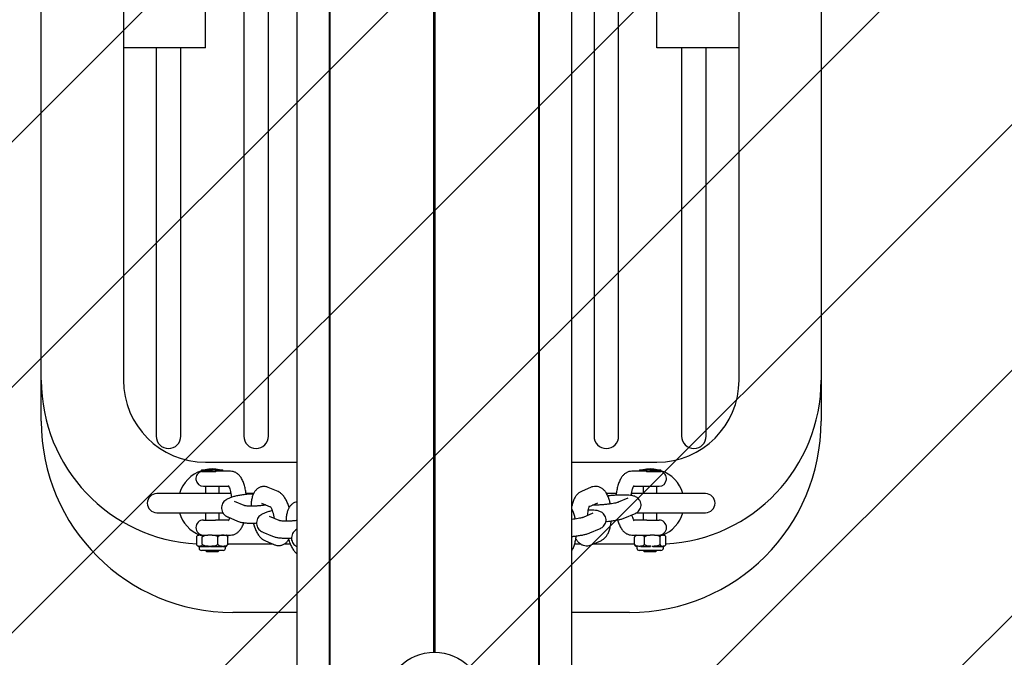
# Model space of a CAD drawing. Units: millimetres. Extents: x 557 to 1597, y 690 to 1348.
# Drawn here: x 1025 to 1061, y 1068 to 1092 of the extents above; entities that cross this region are included whole.
import ezdxf

# ---------------------------------------------------------------- set-up
doc = ezdxf.new("R2010")
doc.units = ezdxf.units.MM
doc.header["$LTSCALE"] = 100

msp = doc.modelspace()

# ---------------------------------------------------------------- hatches: boundary and pattern name
at = {"linetype": 'Continuous'}
h = msp.add_hatch(dxfattribs=at)
h.set_pattern_fill('ANSI31', scale=2, style=0)
edge = h.paths.add_edge_path(flags=0)
edge.add_arc((1391.294, 1213.439), 100, 0, 17.8506)
edge.add_line((1486.48, 1244.092), (596.108, 1244.092))
edge.add_arc((691.294, 1213.439), 100, 162.1494, 180)
edge.add_line((591.294, 1213.439), (591.294, 842.709))
edge.add_arc((691.294, 842.709), 100, 180, 197.8506)
edge.add_line((596.108, 812.055), (1486.48, 812.055))
edge.add_arc((1391.294, 842.709), 100, 342.1494, 360)
edge.add_line((1491.294, 842.709), (1491.294, 1213.439))

# ---------------------------------------------------------------- linework, layer by layer
at = {"color": 7, "linetype": 'Continuous', "lineweight": 25}
for p, q in [((1035.845, 915.979), (1035.845, 1144.293)), ((1035.87, 915.978), (1035.87, 1144.294)), ((1043.496, 915.978), (1043.496, 1144.294)), ((1043.521, 915.979), (1043.521, 1144.293)), ((1034.659, 1144.228), (1034.659, 916.044)), ((1044.706, 916.044), (1044.706, 1144.228)), ((1039.658, 1068.436), (1039.658, 1114.836)), ((1039.683, 1068.436), (1039.683, 1114.836)), ((1039.708, 1068.436), (1039.708, 1114.836)), ((1032.716, 1108.436), (1032.716, 1076.336)), ((1033.616, 1076.336), (1033.616, 1108.436)), ((1045.516, 1108.436), (1045.516, 1076.336)), ((1046.416, 1076.336), (1046.416, 1108.436)), ((1025.316, 1078.386), (1025.316, 1106.386)), ((1028.316, 1106.386), (1028.316, 1078.386)), ((1050.816, 1078.386), (1050.816, 1106.386)), ((1053.816, 1106.386), (1053.816, 1078.386)), ((1031.316, 1090.536), (1031.316, 1094.236)), ((1047.816, 1090.536), (1047.816, 1094.236)), ((1028.316, 1090.536), (1028.316, 1090.536)), ((1030.49, 1090.536), (1028.316, 1090.536)), ((1029.516, 1090.536), (1029.516, 1076.336)), ((1030.416, 1076.336), (1030.416, 1090.536)), ((1031.316, 1090.536), (1030.49, 1090.536)), ((1048.641, 1090.536), (1047.816, 1090.536)), ((1050.815, 1090.536), (1048.641, 1090.536)), ((1048.716, 1090.536), (1048.716, 1076.336)), ((1049.616, 1076.336), (1049.616, 1090.536)), ((1050.816, 1090.536), (1050.815, 1090.536)), ((1025.316, 1076.886), (1025.316, 1078.386)), ((1053.816, 1078.386), (1053.816, 1076.886)), ((1031.316, 1075.386), (1034.659, 1075.386)), ((1044.706, 1075.386), (1047.816, 1075.386)), ((1031.176, 1075.109), (1031.176, 1075.049)), ((1031.176, 1075.109), (1031.956, 1075.109)), ((1031.176, 1075.049), (1031.178, 1075.047)), ((1031.176, 1075.049), (1031.693, 1075.049)), ((1031.579, 1075.047), (1031.178, 1075.047)), ((1031.579, 1075.047), (1031.677, 1075.052)), ((1032.233, 1075.054), (1031.706, 1075.054)), ((1031.956, 1075.054), (1031.956, 1075.109)), ((1032.012, 1075.054), (1031.956, 1075.074)), ((1047.425, 1075.054), (1046.899, 1075.054)), ((1047.176, 1075.074), (1047.119, 1075.054)), ((1047.176, 1075.109), (1047.176, 1075.054)), ((1047.176, 1075.109), (1047.956, 1075.109)), ((1047.425, 1075.054), (1047.454, 1075.052)), ((1047.437, 1075.049), (1047.956, 1075.049)), ((1047.454, 1075.052), (1047.552, 1075.047)), ((1047.953, 1075.047), (1047.552, 1075.047)), ((1047.953, 1075.047), (1047.956, 1075.049)), ((1047.956, 1075.049), (1047.956, 1075.109)), ((1031.241, 1074.504), (1031.681, 1074.504)), ((1031.316, 1074.504), (1031.316, 1074.236)), ((1031.681, 1074.504), (1032.163, 1074.504)), ((1031.816, 1074.236), (1031.816, 1074.504)), ((1033.969, 1074.307), (1033.614, 1074.46)), ((1045.408, 1074.466), (1045.053, 1074.314)), ((1046.968, 1074.504), (1047.45, 1074.504)), ((1047.316, 1074.504), (1047.316, 1074.236)), ((1047.45, 1074.504), (1047.891, 1074.504)), ((1047.816, 1074.236), (1047.816, 1074.504)), ((1032.25, 1074.236), (1029.542, 1074.236)), ((1033.086, 1074.236), (1032.812, 1074.236)), ((1046.319, 1074.236), (1045.959, 1074.236)), ((1049.589, 1074.236), (1046.882, 1074.236)), ((1032.735, 1073.797), (1032.38, 1073.949)), ((1033.369, 1073.89), (1033.685, 1073.754)), ((1045.345, 1073.765), (1045.653, 1073.897)), ((1046.756, 1074.07), (1046.401, 1073.917)), ((1029.542, 1073.536), (1031.953, 1073.536)), ((1031.316, 1073.536), (1031.316, 1073.269)), ((1031.816, 1073.269), (1031.816, 1073.536)), ((1032.135, 1073.38), (1032.49, 1073.227)), ((1034.014, 1073.247), (1033.659, 1073.399)), ((1045.477, 1073.52), (1045.122, 1073.367)), ((1046.646, 1073.347), (1047.001, 1073.5)), ((1047.07, 1073.536), (1049.589, 1073.536)), ((1047.316, 1073.536), (1047.316, 1073.269)), ((1047.816, 1073.269), (1047.816, 1073.536)), ((1031.241, 1073.269), (1031.681, 1073.269)), ((1032.163, 1073.269), (1031.681, 1073.269)), ((1034.648, 1073.34), (1034.659, 1073.335)), ((1047.45, 1073.269), (1046.968, 1073.269)), ((1047.45, 1073.269), (1047.891, 1073.269)), ((1030.996, 1072.381), (1030.996, 1072.647)), ((1031.059, 1072.719), (1031.07, 1072.719)), ((1031.127, 1072.719), (1031.07, 1072.719)), ((1031.127, 1072.719), (1031.406, 1072.719)), ((1031.201, 1072.381), (1031.201, 1072.647)), ((1031.565, 1072.719), (1031.406, 1072.719)), ((1031.565, 1072.719), (1031.745, 1072.719)), ((1031.745, 1072.719), (1032.233, 1072.719)), ((1031.771, 1072.381), (1031.771, 1072.647)), ((1032.004, 1072.719), (1031.902, 1072.719)), ((1032.135, 1072.381), (1032.135, 1072.647)), ((1033.414, 1072.83), (1033.769, 1072.677)), ((1045.367, 1072.797), (1045.722, 1072.95)), ((1046.899, 1072.719), (1047.386, 1072.719)), ((1046.996, 1072.381), (1046.996, 1072.647)), ((1047.36, 1072.381), (1047.36, 1072.647)), ((1047.386, 1072.719), (1047.566, 1072.719)), ((1047.725, 1072.719), (1047.566, 1072.719)), ((1047.725, 1072.719), (1048.004, 1072.719)), ((1047.93, 1072.381), (1047.93, 1072.647)), ((1048.061, 1072.719), (1048.004, 1072.719)), ((1048.061, 1072.719), (1048.072, 1072.719)), ((1048.135, 1072.381), (1048.135, 1072.647)), ((1031.091, 1072.307), (1031.065, 1072.307)), ((1031.076, 1072.307), (1031.081, 1072.241)), ((1031.105, 1072.307), (1031.091, 1072.307)), ((1031.105, 1072.307), (1031.465, 1072.307)), ((1031.506, 1072.307), (1031.465, 1072.307)), ((1031.506, 1072.307), (1031.94, 1072.307)), ((1031.966, 1072.307), (1031.94, 1072.307)), ((1031.966, 1072.307), (1032.066, 1072.307)), ((1032.05, 1072.241), (1032.056, 1072.307)), ((1033.796, 1072.386), (1032.135, 1072.386)), ((1033.483, 1072.521), (1033.838, 1072.368)), ((1034.418, 1072.386), (1034.187, 1072.386)), ((1045.042, 1072.386), (1044.806, 1072.386)), ((1045.412, 1072.361), (1045.767, 1072.514)), ((1046.996, 1072.386), (1045.471, 1072.386)), ((1047.076, 1072.307), (1047.081, 1072.241)), ((1047.191, 1072.307), (1047.165, 1072.307)), ((1047.228, 1072.305), (1047.586, 1072.305)), ((1047.666, 1072.307), (1047.625, 1072.307)), ((1047.666, 1072.307), (1048.026, 1072.307)), ((1048.04, 1072.307), (1048.026, 1072.307)), ((1048.04, 1072.307), (1048.066, 1072.307)), ((1048.05, 1072.241), (1048.056, 1072.307)), ((1031.195, 1072.16), (1031.169, 1072.16)), ((1031.962, 1072.16), (1031.195, 1072.16)), ((1031.316, 1072.16), (1031.316, 1072.159)), ((1031.316, 1072.159), (1031.366, 1072.109)), ((1031.316, 1072.159), (1031.816, 1072.159)), ((1031.766, 1072.109), (1031.366, 1072.109)), ((1031.766, 1072.109), (1031.816, 1072.159)), ((1031.816, 1072.159), (1031.816, 1072.16)), ((1047.962, 1072.16), (1047.169, 1072.16)), ((1047.316, 1072.16), (1047.316, 1072.159)), ((1047.316, 1072.159), (1047.366, 1072.109)), ((1047.316, 1072.159), (1047.816, 1072.159)), ((1047.766, 1072.109), (1047.366, 1072.109)), ((1047.766, 1072.109), (1047.816, 1072.159)), ((1047.816, 1072.159), (1047.816, 1072.16)), ((1034.659, 1069.886), (1032.316, 1069.886)), ((1046.816, 1069.886), (1044.706, 1069.886))]:
    msp.add_line(p, q, dxfattribs=at)
msp.add_circle((1039.683, 1066.636), 1.8, dxfattribs=at)
for centre, radius, start, end in [((1031.316, 1078.386), 6, 180, 266.9434), ((1031.316, 1078.386), 3, 180, 270), ((1047.816, 1078.386), 3, 270, 0), ((1047.816, 1078.386), 6, 273.0566, 0), ((1032.316, 1076.886), 7, 180, 270), ((1046.816, 1076.886), 7, 270, 0), ((1029.966, 1076.336), 0.45, 180, 0), ((1033.166, 1076.336), 0.45, 180, 0), ((1045.966, 1076.336), 0.45, 180, 0), ((1049.166, 1076.336), 0.45, 180, 0), ((1031.566, 1073.886), 1.25, 108.1798, 163.7398), ((1031.241, 1074.779), 0.275, 103.1892, 270), ((1031.566, 1073.886), 1.25, 77.9594, 102.0406), ((1047.566, 1073.886), 1.25, 77.9594, 102.0406), ((1047.891, 1074.779), 0.275, 270, 76.8108), ((1047.566, 1073.886), 1.25, 16.2602, 71.8202), ((1029.542, 1073.886), 0.35, 90, 270), ((1049.589, 1073.886), 0.35, 270, 90), ((1031.566, 1073.886), 1.25, 196.2602, 249.0672), ((1047.566, 1073.886), 1.25, 290.9328, 343.7398), ((1031.241, 1072.994), 0.275, 90, 270), ((1047.891, 1072.994), 0.275, 270, 90), ((1031.087, 1072.62), 0.103, 105.9972, 124.6136), ((1032.044, 1072.62), 0.103, 55.4663, 74.0028), ((1047.087, 1072.62), 0.103, 105.9972, 124.1411), ((1048.044, 1072.62), 0.103, 55.8897, 74.0028), ((1031.087, 1072.408), 0.103, 235.7175, 257.4417), ((1032.044, 1072.408), 0.103, 282.5583, 304.3315), ((1047.087, 1072.408), 0.103, 235.3939, 257.4417), ((1048.044, 1072.408), 0.103, 282.5583, 304.6935), ((1031.169, 1072.248), 0.088, 185, 270), ((1031.962, 1072.248), 0.088, 270, 355), ((1047.169, 1072.248), 0.088, 185, 270), ((1047.962, 1072.248), 0.088, 270, 355)]:
    msp.add_arc(centre, radius, start, end, dxfattribs=at)
for points, knots in [([(1031.677, 1075.052), (1031.686, 1075.053), (1031.696, 1075.054), (1031.705, 1075.054), (1031.706, 1075.054)], [0, 0, 0, 0, 0.929555, 1, 1, 1, 1]), ([(1032.805, 1074.202), (1032.804, 1074.212), (1032.798, 1074.283), (1032.774, 1074.407), (1032.732, 1074.571), (1032.674, 1074.721), (1032.604, 1074.844), (1032.521, 1074.94), (1032.431, 1075.005), (1032.334, 1075.046), (1032.265, 1075.052), (1032.233, 1075.054)], [0, 0, 0, 0, 0.022257, 0.1578949, 0.2963111, 0.4398225, 0.5920331, 0.7092657, 0.8130941, 0.9109084, 1, 1, 1, 1]), ([(1046.899, 1075.054), (1046.863, 1075.051), (1046.792, 1075.045), (1046.695, 1075.002), (1046.611, 1074.939), (1046.537, 1074.856), (1046.471, 1074.748), (1046.412, 1074.612), (1046.366, 1074.45), (1046.336, 1074.302), (1046.327, 1074.207), (1046.323, 1074.175)], [0, 0, 0, 0, 0.09504, 0.190131, 0.286589, 0.391527, 0.512094, 0.650081, 0.791669, 0.928568, 1, 1, 1, 1]), ([(1032.146, 1074.532), (1032.145, 1074.532), (1032.141, 1074.535), (1032.155, 1074.521), (1032.176, 1074.481), (1032.204, 1074.412), (1032.23, 1074.317), (1032.252, 1074.21), (1032.26, 1074.131), (1032.263, 1074.098)], [0, 0, 0, 0, 0.0208682, 0.1661781, 0.31917, 0.4855824, 0.6655464, 0.8562075, 1, 1, 1, 1]), ([(1033.614, 1074.46), (1033.578, 1074.472), (1033.509, 1074.496), (1033.395, 1074.494), (1033.292, 1074.463), (1033.203, 1074.407), (1033.132, 1074.335), (1033.077, 1074.249), (1033.033, 1074.143), (1033.002, 1074.011), (1032.985, 1073.886), (1032.985, 1073.802), (1032.985, 1073.776)], [0, 0, 0, 0, 0.101796, 0.192485, 0.288437, 0.378271, 0.467319, 0.56192, 0.669747, 0.79836, 0.93875, 1, 1, 1, 1]), ([(1046.111, 1073.857), (1046.102, 1073.901), (1046.08, 1074), (1046.03, 1074.139), (1045.964, 1074.266), (1045.884, 1074.365), (1045.797, 1074.436), (1045.699, 1074.483), (1045.589, 1074.504), (1045.489, 1074.496), (1045.43, 1074.475), (1045.408, 1074.466)], [0, 0, 0, 0, 0.1113052, 0.2537257, 0.4064933, 0.525985, 0.6314194, 0.7310695, 0.8285928, 0.9338105, 1, 1, 1, 1]), ([(1046.875, 1074.166), (1046.881, 1074.206), (1046.894, 1074.29), (1046.922, 1074.395), (1046.951, 1074.474), (1046.974, 1074.518), (1046.989, 1074.535), (1046.986, 1074.532), (1046.985, 1074.531)], [0, 0, 0, 0, 0.201846, 0.419513, 0.628458, 0.80197, 0.96371, 1, 1, 1, 1]), ([(1033.069, 1074.22), (1033.018, 1074.218), (1032.913, 1074.214), (1032.753, 1074.198), (1032.596, 1074.177), (1032.448, 1074.15), (1032.31, 1074.116), (1032.192, 1074.076), (1032.099, 1074.031), (1032.023, 1073.977), (1031.964, 1073.912), (1031.919, 1073.83), (1031.898, 1073.735), (1031.905, 1073.636), (1031.938, 1073.547), (1031.991, 1073.475), (1032.052, 1073.423), (1032.101, 1073.395), (1032.129, 1073.382), (1032.135, 1073.38)], [0, 0, 0, 0, 0.0745071, 0.1513843, 0.2284196, 0.3062932, 0.3863287, 0.4715905, 0.5494301, 0.6024305, 0.6513316, 0.7003369, 0.7500263, 0.8002537, 0.8502518, 0.8957806, 0.9402085, 0.9869068, 1, 1, 1, 1]), ([(1034.373, 1073.721), (1034.366, 1073.747), (1034.343, 1073.828), (1034.292, 1073.95), (1034.222, 1074.081), (1034.144, 1074.183), (1034.061, 1074.259), (1033.999, 1074.292), (1033.969, 1074.307)], [0, 0, 0, 0, 0.098484, 0.298795, 0.509926, 0.709098, 0.86185, 1, 1, 1, 1]), ([(1045.053, 1074.314), (1045.021, 1074.297), (1044.958, 1074.264), (1044.882, 1074.189), (1044.816, 1074.098), (1044.761, 1073.982), (1044.724, 1073.873), (1044.71, 1073.797), (1044.706, 1073.777)], [0, 0, 0, 0, 0.159729, 0.316125, 0.488071, 0.686952, 0.91409, 1, 1, 1, 1]), ([(1047.001, 1073.5), (1047.021, 1073.509), (1047.058, 1073.526), (1047.117, 1073.567), (1047.173, 1073.625), (1047.217, 1073.703), (1047.238, 1073.795), (1047.232, 1073.891), (1047.199, 1073.977), (1047.149, 1074.045), (1047.092, 1074.093), (1047.032, 1074.126), (1046.97, 1074.149), (1046.893, 1074.166), (1046.796, 1074.178), (1046.668, 1074.184), (1046.525, 1074.184), (1046.369, 1074.179), (1046.211, 1074.168), (1046.093, 1074.158), (1046.032, 1074.15), (1046.02, 1074.149)], [0, 0, 0, 0, 0.0463856, 0.0876278, 0.1301426, 0.1742319, 0.2200795, 0.266804, 0.3127972, 0.3534564, 0.3916232, 0.4296879, 0.4711344, 0.5233224, 0.6054505, 0.6809161, 0.7600245, 0.8354352, 0.909517, 0.983229, 1, 1, 1, 1]), ([(1033.526, 1073.822), (1033.521, 1073.821), (1033.48, 1073.813), (1033.388, 1073.8), (1033.257, 1073.786), (1033.121, 1073.777), (1032.992, 1073.775), (1032.884, 1073.778), (1032.802, 1073.785), (1032.752, 1073.792), (1032.73, 1073.799), (1032.733, 1073.798), (1032.733, 1073.797)], [0, 0, 0, 0, 0.018792, 0.147339, 0.279539, 0.413197, 0.546433, 0.677255, 0.790336, 0.891317, 0.977101, 1, 1, 1, 1]), ([(1033.684, 1073.763), (1033.685, 1073.761), (1033.689, 1073.756), (1033.712, 1073.721), (1033.741, 1073.661), (1033.773, 1073.575), (1033.802, 1073.468), (1033.821, 1073.381), (1033.828, 1073.333), (1033.828, 1073.326)], [0, 0, 0, 0, 0.127667, 0.266521, 0.421938, 0.593366, 0.776895, 0.967899, 1, 1, 1, 1]), ([(1034.659, 1073.934), (1034.629, 1073.927), (1034.565, 1073.912), (1034.482, 1073.857), (1034.411, 1073.786), (1034.356, 1073.699), (1034.312, 1073.593), (1034.281, 1073.461), (1034.264, 1073.336), (1034.264, 1073.252), (1034.264, 1073.226)], [0, 0, 0, 0, 0.100888, 0.214404, 0.326922, 0.446459, 0.582704, 0.745217, 0.922602, 1, 1, 1, 1]), ([(1045.289, 1073.439), (1045.29, 1073.465), (1045.292, 1073.532), (1045.305, 1073.627), (1045.325, 1073.711), (1045.343, 1073.763), (1045.356, 1073.786), (1045.354, 1073.783), (1045.354, 1073.782)], [0, 0, 0, 0, 0.146315, 0.373249, 0.591802, 0.77215, 0.936799, 1, 1, 1, 1]), ([(1046.401, 1073.917), (1046.399, 1073.916), (1046.395, 1073.914), (1046.36, 1073.904), (1046.301, 1073.889), (1046.212, 1073.872), (1046.099, 1073.855), (1045.97, 1073.839), (1045.831, 1073.826), (1045.692, 1073.818), (1045.564, 1073.813), (1045.494, 1073.814), (1045.461, 1073.814)], [0, 0, 0, 0, 0.057865, 0.132576, 0.222063, 0.323805, 0.433352, 0.547142, 0.662968, 0.779476, 0.89545, 1, 1, 1, 1]), ([(1032.198, 1073.353), (1032.192, 1073.334), (1032.177, 1073.291), (1032.157, 1073.255), (1032.142, 1073.238), (1032.145, 1073.241), (1032.146, 1073.242)], [0, 0, 0, 0, 0.2688526, 0.6103012, 0.928586, 1, 1, 1, 1]), ([(1033.76, 1073.605), (1033.75, 1073.603), (1033.69, 1073.592), (1033.59, 1073.566), (1033.471, 1073.526), (1033.378, 1073.481), (1033.302, 1073.427), (1033.242, 1073.362), (1033.198, 1073.28), (1033.177, 1073.185), (1033.183, 1073.086), (1033.217, 1072.997), (1033.27, 1072.926), (1033.331, 1072.873), (1033.38, 1072.845), (1033.408, 1072.833), (1033.414, 1072.83)], [0, 0, 0, 0, 0.022229, 0.135038, 0.255212, 0.364925, 0.439628, 0.508558, 0.577626, 0.647662, 0.718457, 0.788931, 0.853099, 0.91572, 0.98154, 1, 1, 1, 1]), ([(1044.832, 1073.307), (1044.823, 1073.351), (1044.801, 1073.449), (1044.761, 1073.569), (1044.721, 1073.638), (1044.706, 1073.664)], [0, 0, 0, 0, 0.3251572, 0.7412043, 1, 1, 1, 1]), ([(1045.122, 1073.367), (1045.12, 1073.366), (1045.116, 1073.364), (1045.081, 1073.354), (1045.022, 1073.339), (1044.933, 1073.322), (1044.826, 1073.306), (1044.745, 1073.296), (1044.706, 1073.292)], [0, 0, 0, 0, 0.10855, 0.248686, 0.416556, 0.607416, 0.812917, 1, 1, 1, 1]), ([(1045.722, 1072.95), (1045.742, 1072.959), (1045.779, 1072.976), (1045.838, 1073.017), (1045.894, 1073.075), (1045.938, 1073.153), (1045.959, 1073.245), (1045.953, 1073.341), (1045.92, 1073.427), (1045.87, 1073.495), (1045.813, 1073.543), (1045.753, 1073.576), (1045.691, 1073.599), (1045.615, 1073.616), (1045.517, 1073.627), (1045.408, 1073.634), (1045.331, 1073.633), (1045.302, 1073.633)], [0, 0, 0, 0, 0.063796, 0.120513, 0.17898, 0.239609, 0.302661, 0.366918, 0.430166, 0.486083, 0.53857, 0.590917, 0.647915, 0.719685, 0.832628, 0.936409, 1, 1, 1, 1]), ([(1046.985, 1073.241), (1046.986, 1073.241), (1046.99, 1073.238), (1046.976, 1073.252), (1046.955, 1073.291), (1046.928, 1073.362), (1046.909, 1073.419), (1046.902, 1073.457), (1046.902, 1073.457)], [0, 0, 0, 0, 0.031347, 0.24962, 0.479434, 0.729406, 0.999735, 1, 1, 1, 1]), ([(1032.233, 1072.719), (1032.268, 1072.722), (1032.339, 1072.728), (1032.436, 1072.771), (1032.52, 1072.834), (1032.594, 1072.917), (1032.66, 1073.026), (1032.701, 1073.113), (1032.718, 1073.169), (1032.718, 1073.172)], [0, 0, 0, 0, 0.144448, 0.288974, 0.435579, 0.595071, 0.778318, 0.98804, 1, 1, 1, 1]), ([(1032.49, 1073.227), (1032.512, 1073.219), (1032.57, 1073.196), (1032.669, 1073.176), (1032.797, 1073.161), (1032.941, 1073.155), (1033.071, 1073.155), (1033.155, 1073.16), (1033.183, 1073.162)], [0, 0, 0, 0, 0.11676, 0.311808, 0.51302, 0.701605, 0.898833, 1, 1, 1, 1]), ([(1033.064, 1073.157), (1033.076, 1073.113), (1033.104, 1073.016), (1033.16, 1072.878), (1033.23, 1072.747), (1033.308, 1072.645), (1033.391, 1072.568), (1033.454, 1072.536), (1033.483, 1072.521)], [0, 0, 0, 0, 0.151142, 0.339752, 0.538552, 0.72609, 0.869919, 1, 1, 1, 1]), ([(1034.659, 1073.25), (1034.618, 1073.246), (1034.533, 1073.236), (1034.4, 1073.228), (1034.271, 1073.225), (1034.163, 1073.228), (1034.081, 1073.235), (1034.031, 1073.242), (1034.009, 1073.249), (1034.011, 1073.248), (1034.012, 1073.247)], [0, 0, 0, 0, 0.146343, 0.304712, 0.462579, 0.617587, 0.751574, 0.871224, 0.972867, 1, 1, 1, 1]), ([(1045.767, 1072.514), (1045.799, 1072.53), (1045.862, 1072.564), (1045.938, 1072.638), (1046.003, 1072.729), (1046.059, 1072.845), (1046.103, 1072.987), (1046.131, 1073.121), (1046.139, 1073.208), (1046.141, 1073.236)], [0, 0, 0, 0, 0.127781, 0.252904, 0.390458, 0.549554, 0.731268, 0.913043, 1, 1, 1, 1]), ([(1045.948, 1073.215), (1045.98, 1073.218), (1046.065, 1073.226), (1046.197, 1073.243), (1046.339, 1073.265), (1046.468, 1073.291), (1046.567, 1073.316), (1046.623, 1073.338), (1046.646, 1073.347)], [0, 0, 0, 0, 0.112367, 0.294878, 0.479096, 0.66758, 0.866754, 1, 1, 1, 1]), ([(1046.383, 1073.275), (1046.388, 1073.252), (1046.408, 1073.173), (1046.457, 1073.053), (1046.527, 1072.928), (1046.61, 1072.833), (1046.7, 1072.768), (1046.797, 1072.727), (1046.866, 1072.721), (1046.899, 1072.719)], [0, 0, 0, 0, 0.075854, 0.264326, 0.464222, 0.618182, 0.754539, 0.882997, 1, 1, 1, 1]), ([(1030.996, 1072.647), (1030.996, 1072.65), (1030.999, 1072.661), (1031.007, 1072.682), (1031.031, 1072.712), (1031.053, 1072.716), (1031.07, 1072.719)], [0, 0, 0, 0, 0.041509, 0.173887, 0.399303, 1, 1, 1, 1]), ([(1031.127, 1072.719), (1031.142, 1072.716), (1031.162, 1072.713), (1031.185, 1072.688), (1031.195, 1072.67), (1031.199, 1072.653), (1031.201, 1072.647)], [0, 0, 0, 0, 0.55506, 0.733228, 0.912771, 1, 1, 1, 1]), ([(1031.201, 1072.647), (1031.207, 1072.656), (1031.223, 1072.677), (1031.284, 1072.707), (1031.348, 1072.716), (1031.397, 1072.718), (1031.406, 1072.719)], [0, 0, 0, 0, 0.143272, 0.347866, 0.874652, 1, 1, 1, 1]), ([(1031.565, 1072.719), (1031.592, 1072.717), (1031.646, 1072.714), (1031.71, 1072.698), (1031.752, 1072.672), (1031.765, 1072.655), (1031.771, 1072.647)], [0, 0, 0, 0, 0.357204, 0.718696, 0.872822, 1, 1, 1, 1]), ([(1031.771, 1072.647), (1031.775, 1072.656), (1031.785, 1072.677), (1031.824, 1072.707), (1031.865, 1072.716), (1031.896, 1072.718), (1031.902, 1072.719)], [0, 0, 0, 0, 0.143269, 0.347859, 0.874617, 1, 1, 1, 1]), ([(1032.004, 1072.719), (1032.021, 1072.717), (1032.055, 1072.714), (1032.097, 1072.698), (1032.124, 1072.672), (1032.132, 1072.655), (1032.135, 1072.647)], [0, 0, 0, 0, 0.357195, 0.71868, 0.872827, 1, 1, 1, 1]), ([(1032.135, 1072.647), (1032.135, 1072.65), (1032.132, 1072.661), (1032.124, 1072.681), (1032.113, 1072.699), (1032.104, 1072.702), (1032.1, 1072.702)], [0, 0, 0, 0, 0.080894, 0.33888, 0.778182, 1, 1, 1, 1]), ([(1033.769, 1072.677), (1033.791, 1072.669), (1033.849, 1072.647), (1033.948, 1072.627), (1034.076, 1072.611), (1034.22, 1072.605), (1034.35, 1072.605), (1034.433, 1072.61), (1034.462, 1072.612)], [0, 0, 0, 0, 0.116761, 0.311808, 0.51302, 0.701605, 0.898833, 1, 1, 1, 1]), ([(1034.659, 1072.928), (1034.655, 1072.926), (1034.627, 1072.913), (1034.581, 1072.876), (1034.521, 1072.812), (1034.477, 1072.73), (1034.455, 1072.635), (1034.462, 1072.536), (1034.496, 1072.447), (1034.548, 1072.376), (1034.605, 1072.326), (1034.643, 1072.306), (1034.659, 1072.297)], [0, 0, 0, 0, 0.022305, 0.143748, 0.255806, 0.368089, 0.481945, 0.597034, 0.711603, 0.815921, 0.917728, 1, 1, 1, 1]), ([(1044.706, 1072.669), (1044.726, 1072.671), (1044.798, 1072.677), (1044.918, 1072.693), (1045.06, 1072.715), (1045.189, 1072.741), (1045.288, 1072.766), (1045.344, 1072.788), (1045.367, 1072.797)], [0, 0, 0, 0, 0.071782, 0.262639, 0.455278, 0.652381, 0.860662, 1, 1, 1, 1]), ([(1044.706, 1072.159), (1044.711, 1072.165), (1044.74, 1072.205), (1044.779, 1072.296), (1044.825, 1072.437), (1044.853, 1072.571), (1044.86, 1072.658), (1044.862, 1072.686)], [0, 0, 0, 0, 0.041091, 0.291376, 0.577241, 0.863203, 1, 1, 1, 1]), ([(1046.996, 1072.647), (1047, 1072.656), (1047.01, 1072.677), (1047.049, 1072.707), (1047.09, 1072.716), (1047.121, 1072.718), (1047.127, 1072.719)], [0, 0, 0, 0, 0.143273, 0.347873, 0.874653, 1, 1, 1, 1]), ([(1047.229, 1072.719), (1047.246, 1072.717), (1047.28, 1072.714), (1047.322, 1072.698), (1047.349, 1072.672), (1047.357, 1072.655), (1047.36, 1072.647)], [0, 0, 0, 0, 0.357221, 0.718689, 0.872832, 1, 1, 1, 1]), ([(1047.36, 1072.647), (1047.367, 1072.656), (1047.383, 1072.677), (1047.444, 1072.707), (1047.508, 1072.716), (1047.557, 1072.718), (1047.566, 1072.719)], [0, 0, 0, 0, 0.14327, 0.347867, 0.874653, 1, 1, 1, 1]), ([(1047.725, 1072.719), (1047.751, 1072.717), (1047.805, 1072.714), (1047.87, 1072.698), (1047.912, 1072.672), (1047.925, 1072.655), (1047.93, 1072.647)], [0, 0, 0, 0, 0.357204, 0.718696, 0.872822, 1, 1, 1, 1]), ([(1047.93, 1072.647), (1047.931, 1072.65), (1047.933, 1072.661), (1047.942, 1072.682), (1047.966, 1072.712), (1047.988, 1072.716), (1048.004, 1072.719)], [0, 0, 0, 0, 0.041483, 0.173902, 0.399282, 1, 1, 1, 1]), ([(1048.061, 1072.719), (1048.077, 1072.716), (1048.097, 1072.713), (1048.12, 1072.688), (1048.13, 1072.67), (1048.134, 1072.653), (1048.135, 1072.647)], [0, 0, 0, 0, 0.555038, 0.733198, 0.912774, 1, 1, 1, 1]), ([(1031.091, 1072.307), (1031.068, 1072.308), (1031.041, 1072.309), (1031.011, 1072.34), (1031.001, 1072.358), (1030.997, 1072.375), (1030.996, 1072.381)], [0, 0, 0, 0, 0.6469777, 0.7883257, 0.9307968, 1, 1, 1, 1]), ([(1031.201, 1072.381), (1031.2, 1072.378), (1031.198, 1072.367), (1031.189, 1072.346), (1031.164, 1072.314), (1031.134, 1072.309), (1031.111, 1072.308), (1031.105, 1072.307)], [0, 0, 0, 0, 0.032893, 0.137857, 0.316521, 0.835444, 1, 1, 1, 1]), ([(1031.465, 1072.307), (1031.431, 1072.308), (1031.364, 1072.308), (1031.283, 1072.322), (1031.232, 1072.347), (1031.21, 1072.365), (1031.203, 1072.377), (1031.201, 1072.381)], [0, 0, 0, 0, 0.358834, 0.71374, 0.851156, 0.956354, 1, 1, 1, 1]), ([(1031.771, 1072.381), (1031.764, 1072.372), (1031.748, 1072.351), (1031.687, 1072.321), (1031.604, 1072.309), (1031.535, 1072.308), (1031.506, 1072.307)], [0, 0, 0, 0, 0.113546, 0.275701, 0.693197, 1, 1, 1, 1]), ([(1031.94, 1072.307), (1031.918, 1072.308), (1031.875, 1072.308), (1031.823, 1072.322), (1031.79, 1072.347), (1031.777, 1072.365), (1031.772, 1072.377), (1031.771, 1072.381)], [0, 0, 0, 0, 0.35884, 0.713727, 0.851164, 0.956353, 1, 1, 1, 1]), ([(1032.135, 1072.381), (1032.131, 1072.372), (1032.121, 1072.351), (1032.082, 1072.321), (1032.029, 1072.309), (1031.985, 1072.308), (1031.966, 1072.307)], [0, 0, 0, 0, 0.113549, 0.275706, 0.693197, 1, 1, 1, 1]), ([(1033.838, 1072.368), (1033.875, 1072.356), (1033.943, 1072.332), (1034.057, 1072.334), (1034.161, 1072.365), (1034.249, 1072.421), (1034.316, 1072.487), (1034.345, 1072.535), (1034.358, 1072.557)], [0, 0, 0, 0, 0.188315, 0.356073, 0.533577, 0.69977, 0.864502, 1, 1, 1, 1]), ([(1034.343, 1072.607), (1034.355, 1072.564), (1034.383, 1072.466), (1034.439, 1072.327), (1034.509, 1072.198), (1034.581, 1072.1), (1034.638, 1072.053), (1034.659, 1072.035)], [0, 0, 0, 0, 0.180059, 0.404754, 0.641588, 0.865007, 1, 1, 1, 1]), ([(1044.851, 1072.584), (1044.856, 1072.574), (1044.879, 1072.528), (1044.937, 1072.463), (1045.023, 1072.391), (1045.121, 1072.344), (1045.231, 1072.323), (1045.331, 1072.331), (1045.389, 1072.353), (1045.412, 1072.361)], [0, 0, 0, 0, 0.050173, 0.241403, 0.410137, 0.569613, 0.725678, 0.894065, 1, 1, 1, 1]), ([(1047.165, 1072.307), (1047.143, 1072.308), (1047.1, 1072.308), (1047.048, 1072.322), (1047.015, 1072.347), (1047.002, 1072.365), (1046.997, 1072.377), (1046.996, 1072.381)], [0, 0, 0, 0, 0.358818, 0.713747, 0.851159, 0.956352, 1, 1, 1, 1]), ([(1046.996, 1072.381), (1046.996, 1072.378), (1046.999, 1072.367), (1047.007, 1072.347), (1047.018, 1072.329), (1047.028, 1072.327), (1047.031, 1072.326)], [0, 0, 0, 0, 0.080949, 0.339023, 0.778505, 1, 1, 1, 1]), ([(1047.36, 1072.381), (1047.356, 1072.372), (1047.346, 1072.351), (1047.307, 1072.321), (1047.253, 1072.309), (1047.21, 1072.308), (1047.191, 1072.307)], [0, 0, 0, 0, 0.1135464, 0.2756973, 0.6931742, 1, 1, 1, 1]), ([(1047.59, 1072.309), (1047.568, 1072.309), (1047.512, 1072.31), (1047.443, 1072.322), (1047.391, 1072.347), (1047.37, 1072.365), (1047.363, 1072.377), (1047.36, 1072.381)], [0, 0, 0, 0, 0.269786, 0.673983, 0.830484, 0.950294, 1, 1, 1, 1]), ([(1047.93, 1072.381), (1047.924, 1072.372), (1047.908, 1072.351), (1047.847, 1072.321), (1047.763, 1072.309), (1047.695, 1072.308), (1047.666, 1072.307)], [0, 0, 0, 0, 0.113547, 0.275699, 0.693193, 1, 1, 1, 1]), ([(1048.026, 1072.307), (1048.003, 1072.308), (1047.976, 1072.309), (1047.946, 1072.34), (1047.936, 1072.358), (1047.932, 1072.375), (1047.93, 1072.381)], [0, 0, 0, 0, 0.647012, 0.788359, 0.930798, 1, 1, 1, 1]), ([(1048.135, 1072.381), (1048.135, 1072.378), (1048.132, 1072.367), (1048.124, 1072.346), (1048.099, 1072.314), (1048.069, 1072.309), (1048.046, 1072.308), (1048.04, 1072.307)], [0, 0, 0, 0, 0.032915, 0.137852, 0.316553, 0.835443, 1, 1, 1, 1])]:
    msp.add_open_spline(points, degree=3, knots=knots, dxfattribs=at)

doc.saveas('drawing.dxf')
